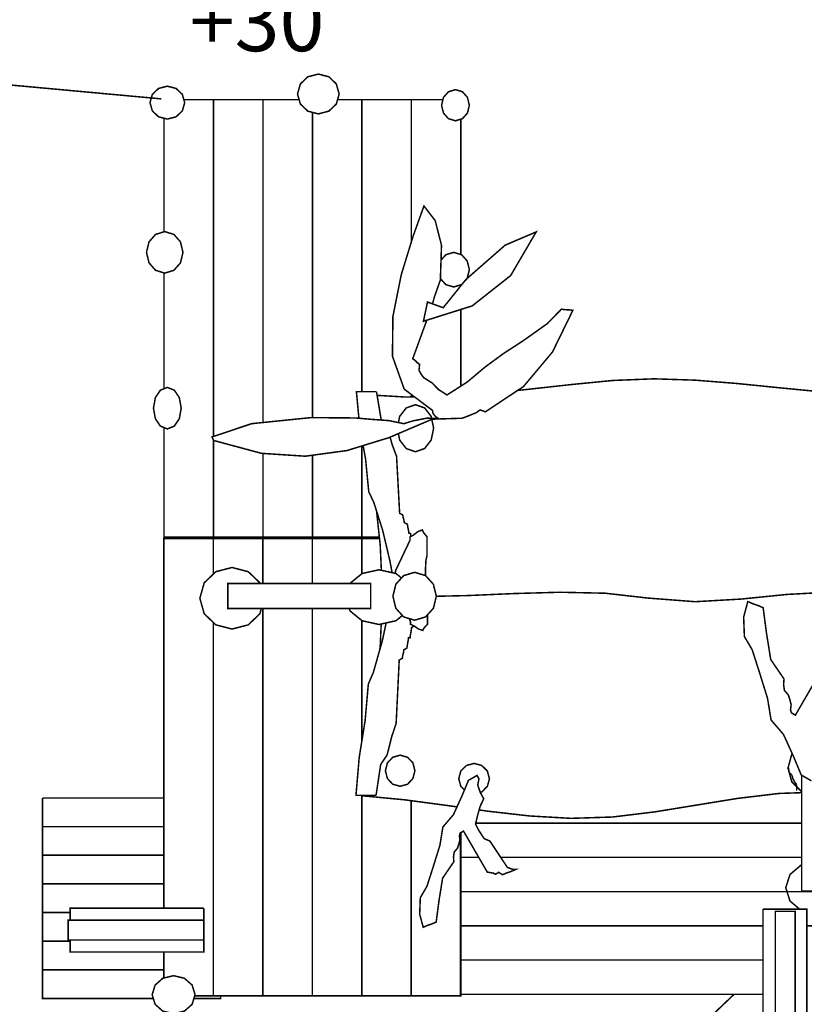
# Model space of a CAD drawing. Extents: x -515 to 1193, y -1440 to -285.
import ezdxf

# ---------------------------------------------------------------- set-up
doc = ezdxf.new("R2010")
doc.units = 0
doc.header["$LTSCALE"] = 20
doc.header["$MEASUREMENT"] = 0
doc.header["$PDMODE"] = 35
doc.header["$PDSIZE"] = 0.000315
doc.layers.get('0').update_dxf_attribs({"linetype": 'CONTINUOUS'})
doc.layers.get('Defpoints').update_dxf_attribs({"linetype": 'CONTINUOUS'})
doc.layers.add('EBENE_1', color=7, linetype='CONTINUOUS')
doc.styles.get("Standard").update_dxf_attribs({"font": 'ARIAL.TTF', "height": 30})
doc.dimstyles.new('Kopie von ISO-25', dxfattribs={"dimtxt": 30, "dimasz": 30, "dimexe": 5, "dimexo": 10, "dimgap": 10, "dimtad": 1, "dimdec": 0, "dimtxsty": 'Standard', "dimcen": 2.5, "dimclrd": 256, "dimclre": 256, "dimclrt": 256, "dimadec": 0, "dimazin": 0, "dimtfac": 1, "dimtdec": 0, "dimtmove": 0, "dimatfit": 3, "dimfxl": 0, "dimarcsym": 0})

# ---------------------------------------------------------------- blocks, each defined once
blk = doc.blocks.new('*D3')
at = {"linetype": 'Continuous', "lineweight": -2}
for p, q in [((-398.4798973693048, -947.2044093465761), (-398.4798973693048, -324.5682760427917)), ((1191.520102630695, -1086.320220895813), (1191.520102630695, -324.5682760427917)), ((-368.4798973693048, -329.5682760427917), (1161.520102630695, -329.5682760427917))]:
    blk.add_line(p, q, dxfattribs=at)
at = {"linetype": 'Continuous'}
for points in [[(-368.4798973693048, -324.5682760427917), (-368.4798973693048, -334.5682760427917), (-398.4798973693048, -329.5682760427917)], [(1161.520102630695, -324.5682760427917), (1161.520102630695, -334.5682760427917), (1191.520102630695, -329.5682760427917)]]:
    blk.add_solid(points, dxfattribs=at)
at = {"layer": 'Defpoints', "color": 0, "linetype": 'Continuous'}
for p in [(1191.520102630695, -329.5682760427917), (-398.4798973693048, -957.2044093465761), (1191.520102630695, -1096.320220895813)]:
    blk.add_point(p, dxfattribs=at)
at = {"linetype": 'Continuous', "insert": (396.5201026306953, -304.2510864111409), "char_height": 30, "attachment_point": 5}
blk.add_mtext('1590', dxfattribs=at)
blk = doc.blocks.new('*D4')
at = {"linetype": 'Continuous', "lineweight": -2}
for p, q in [((517.9861955448615, -397.8483569094697), (-474.8724698093438, -397.8483569094694)), ((-469.8724698093438, -427.8483569094694), (-469.872469809344, -1407.848395249096)), ((342.0540969391778, -1437.848395249096), (-474.872469809344, -1437.848395249096))]:
    blk.add_line(p, q, dxfattribs=at)
at = {"linetype": 'Continuous'}
for points in [[(-474.8724698093438, -427.8483569094694), (-464.8724698093438, -427.8483569094694), (-469.8724698093438, -397.8483569094694)], [(-474.872469809344, -1407.848395249096), (-464.872469809344, -1407.848395249096), (-469.872469809344, -1437.848395249096)]]:
    blk.add_solid(points, dxfattribs=at)
at = {"layer": 'Defpoints', "color": 0, "linetype": 'Continuous'}
for p in [(527.9861955448615, -397.8483569094697), (-469.872469809344, -1437.848395249096), (352.0540969391778, -1437.848395249096)]:
    blk.add_point(p, dxfattribs=at)
at = {"linetype": 'Continuous', "insert": (-495.1896594409945, -917.8483760792826), "char_height": 30, "attachment_point": 5, "rotation": 90}
blk.add_mtext('1040', dxfattribs=at)

msp = doc.modelspace()

# ---------------------------------------------------------------- linework, layer by layer
at = {"layer": 'EBENE_1', "linetype": 'Continuous', "const_width": 0.7620000632603827}
for points in [[(-96.69993231587381, -711.700434965114), (25.74306384920516, -722.9582238997228)], [(115.7009813174097, -720.4822316941688), (114.2600391977842, -725.554358115251), (110.4792488839073, -729.1680164152529), (105.1721724433198, -730.5452045295854), (99.8650960027324, -729.1680164152529), (96.08405168883439, -725.554358115251), (94.643109569209, -720.4822316941688), (96.08405168883439, -715.4098512730654), (99.8650960027324, -711.7964469730848), (105.1721724433198, -710.4192588587522), (110.4792488839073, -711.7964469730848), (114.2600391977842, -715.4098512730654), (115.7009813174097, -720.4822316941688)], [(37.60918283431693, -724.8573820573888), (36.40801673459742, -729.0471124052156), (33.25740047303691, -732.0323746530486), (28.83500610589471, -733.1702947475175), (24.41286573877363, -732.0323746530486), (21.26199547719193, -729.0471124052156), (20.06108337749356, -724.8573820573888), (21.26199547719193, -720.6673977095411), (24.41286573877363, -717.682135461708), (28.83500610589471, -716.5442153672391), (33.25740047303691, -717.682135461708), (36.40801673459742, -720.6673977095411), (37.60918283431693, -724.8573820573888)], [(181.5090847807239, -726.1692921663021), (180.5484567009737, -730.1393124958887), (178.0277604917083, -732.9673487306691), (174.4890321979271, -734.0453248201613), (170.9510659042091, -732.9673487306691), (168.4306236949649, -730.1393124958887), (167.4699956152146, -726.1692921663021), (168.4306236949649, -722.2000338367789), (170.9510659042091, -719.3722516020196), (174.4890321979271, -718.2942755125271), (178.0277604917083, -719.3722516020196), (180.5484567009737, -722.2000338367789), (181.5090847807239, -726.1692921663021)], [(37.17716789314114, -723.3503999322809), (52.1351900402496, -723.3503999322809)], [(52.1351900402496, -723.3503999322809), (52.1351900402496, -893.6145454376506)], [(52.1351900402496, -893.6145454376506), (52.1351900402496, -723.3503999322809), (77.15597011744643, -723.3503999322809)], [(77.15597011744643, -723.3503999322809), (77.15597011744643, -886.5619560574845)], [(77.15597011744643, -886.5619560574845), (77.15597011744643, -723.3503999322809), (95.45792845922902, -723.3503999322809)], [(114.8861624273896, -723.3503999322809), (127.1990542719666, -723.3503999322809)], [(127.1990542719666, -723.3503999322809), (127.1990542719666, -870.964290187019)], [(127.1990542719666, -870.964290187019), (127.1990542719666, -723.3503999322809), (152.2211043492689, -723.3503999322809)], [(152.2211043492689, -723.3503999322809), (152.2211043492689, -795.1406647662371)], [(152.2211043492689, -795.1406647662371), (152.2211043492689, -723.3503999322809), (168.1522155185274, -723.3503999322809)], [(102.1780201947487, -729.7682210179671), (102.1780201947487, -884.08245446878)], [(102.1780201947487, -884.08245446878), (102.1780201947487, -729.7682210179671)], [(27.11313996294734, -790.1735889881546), (27.11313996294734, -732.7272183362363)], [(177.2421384264869, -733.2066668504508), (177.2421384264869, -801.6408213421374)], [(162.7430552227894, -884.8733313417318), (140.7509713970314, -894.2489801200876), (119.6735416472071, -900.7244566576743), (98.54531189316538, -903.5900848955755), (76.4005740547343, -902.1361887748747), (52.27412805178403, -895.6533462366765), (51.43110198179704, -893.8504540870024), (71.43919164284597, -887.1466315304586), (101.4576761349466, -884.0765332755825), (123.9531880024985, -884.2614452909337), (131.9798426688623, -884.9574053487115), (140.7022033929828, -885.5738633998892), (148.4070400326296, -887.1512035308382), (152.8555964019438, -885.7735074164634), (159.9813129935127, -884.3691412998745), (165.8751294828106, -884.5134133118519), (164.3986273602331, -883.5339892305411), (163.1362472554318, -881.9675711004988), (162.8652292329321, -880.428330972713), (148.5680760459986, -869.6757480800457), (142.6351435534533, -853.0222366974899), (142.8667915726845, -832.9534410314013), (147.0641419211438, -811.9544972880927), (153.0275544162195, -792.5113036739408), (158.5581508753634, -777.1092503952798), (164.2535933481925, -784.4973490086313), (167.4313876120094, -796.9570660430229), (167.1032195847653, -807.1462768889197), (166.8509975638261, -814.5369155024822), (163.8946913183969, -822.9410142001809), (162.8941919226708, -826.5681939703215)], [(36.73212076150423, -800.5483723411692), (35.47101065680829, -805.8414787805968), (32.16240638213173, -809.6121090936304), (27.51801599655965, -811.0492412129394), (22.87514961111418, -809.6121090936304), (19.56705333647977, -805.8414787805968), (18.3061972318049, -800.5483723411692), (19.56705333647977, -795.2557739017836), (22.87514961111418, -791.4853975887713), (27.51801599655965, -790.0482654694622), (32.16240638213173, -791.4853975887713), (35.47101065680829, -795.2557739017836), (36.73212076150423, -800.5483723411692)], [(160.351137024215, -825.645352424692), (158.3000868539391, -835.3753312324639), (182.9799989028375, -827.5963265866596), (202.4150645163147, -812.2603133134812), (215.2931195854362, -790.2212394838223), (199.6312242852034, -796.8950900378778), (179.7089866312818, -814.3266034850224), (168.3010836842106, -828.5302846641958), (160.351137024215, -825.645352424692)], [(167.1899870576709, -804.4522543071793), (169.6317897946843, -801.7462364406144), (173.6122241251355, -800.5483723411692), (177.5924044555655, -801.7462364406144), (180.4280606909785, -804.8887247015002), (181.5090847807239, -809.2994350676724)], [(27.11313996294734, -869.5015685911759), (27.11313996294734, -810.9239176942469)], [(181.5090847807239, -809.2994350676724), (180.4280606909785, -813.7096374338025), (177.5924044555655, -816.8516176946462), (173.6122241251355, -818.0492277940704), (169.6317897946843, -816.8516176946462), (166.876202555357, -813.7983559470217)], [(159.9962449769086, -834.8407093143445), (152.8741384034831, -854.3552288081535), (154.073780503076, -855.1786968765168), (155.1662345937703, -856.2957889692566), (156.3661306933843, -857.11925703762), (156.066664668523, -860.2249152954482), (157.1860427614525, -862.1832554580274), (158.4121008632385, -863.8482255962513), (162.6498372150505, -866.5500238205516), (165.9772374912875, -869.9190801002468), (170.2152278431207, -872.6213863245891), (180.3544006848634, -866.1593717881201), (189.6368314554802, -858.3890031430328), (198.8920842238408, -851.6064405799522), (208.6472090337003, -845.2815860548699), (220.9461440547439, -836.555161330412), (228.0510326445838, -829.2694247255585), (229.8445267934776, -829.5323147473832), (232.0395949757097, -829.6082607536882), (233.8330891246035, -829.8714047755341), (223.5430402703353, -850.9099725221322), (208.8902870538803, -868.3696799716174), (189.6081294530975, -881.1562950331477), (188.2830113430877, -880.6762349932936), (186.9581472330989, -880.1954129533763), (184.8024490541353, -881.6848690770292), (180.9604447351765, -883.2276652051105), (177.9220964829362, -884.3973353022152), (162.7430552227894, -884.8733313417318)], [(177.2421384264869, -829.4048761152833), (177.2421384264869, -868.1429146538787)], [(205.9468812264825, -870.3215464620807), (211.5638912758399, -869.7514400863295), (232.6217630240406, -867.4131158922045), (253.8721667882251, -865.3153297180486), (274.8147225268523, -864.4712876479773), (295.7910602682842, -865.1560717048272), (316.7900040115927, -866.8314558439157), (337.8003777558501, -868.9597220206019), (358.8107515001076, -871.0018821901398), (379.8102032434583, -872.4202183078885)], [(35.85404268860719, -879.3023488792352), (34.89366860887804, -884.5954553186629), (32.3734803996548, -888.3660856316964), (28.83500610589471, -889.8032177510054), (25.29653181213462, -888.3660856316964), (22.77583560286922, -884.5954553186629), (21.815207523119, -879.3023488792352), (22.77583560286922, -874.0100044398707), (25.29653181213462, -870.2393741268372), (28.83500610589471, -868.8022420075282), (32.3734803996548, -870.2393741268372), (34.89366860887804, -874.0100044398707), (35.85404268860719, -879.3023488792352)], [(134.5650548834837, -870.964290187019), (124.4121660406024, -870.964290187019), (125.6855549141593, -884.4116520988813)], [(137.162018528018, -885.3236587211685), (136.907189077925, -884.9833133508624), (134.5650548834837, -870.964290187019)], [(134.8767656852018, -872.8300590059355), (148.9091980743182, -873.6645644111927), (153.7686652369365, -873.5869998960628)], [(152.2211043492689, -872.4231124767615), (152.2211043492689, -873.6117013305759)], [(145.6407826912561, -886.584893183046), (146.3001098577147, -883.4509312236457), (149.6087141323913, -879.1801748690924), (154.2531045179633, -877.5522887339471), (158.8987649036408, -879.1801748690924), (162.2078771783595, -883.4509312236457), (163.4689872830554, -889.4453317212941)], [(52.1351900402496, -895.3562139661518), (52.1351900402496, -944.4754522898324), (27.11313996294734, -944.4754522898324), (27.11313996294734, -889.1038911673577)], [(163.4689872830554, -889.4453317212941), (162.2078771783595, -895.4397322189425), (158.8987649036408, -899.7104885734958), (154.2531045179633, -901.338374708641), (149.6087141323913, -899.7104885734958), (146.3001098577147, -895.4397322189425), (145.6134811509305, -892.1759985875012)], [(77.15597011744643, -902.1857837356813), (77.15597011744643, -944.4754522898324), (52.1351900402496, -944.4754522898324), (52.1351900402496, -895.3562139661518)], [(151.9651451473951, -944.0895358305288), (151.9475463265585, -944.0004722504001), (151.7451083097523, -942.6164261354982), (150.9650742449948, -942.6164261354982), (150.7626362281885, -941.2313640205119), (150.386462196959, -939.3276338624664), (150.1840241801528, -937.9433337475433), (148.6221780504902, -937.1643156828701), (148.419740033684, -935.8082095702878), (148.0435660024544, -934.6255854721077), (147.8411279856483, -933.2702413595885), (146.2790278559645, -932.4912232949152), (144.7171817263018, -903.6744129025764), (142.5188115437956, -897.7902484140797), (141.4454345663426, -893.9529170995684)], [(127.1990542719666, -898.4124441868298), (127.1990542719666, -944.4754522898324), (102.1780201947487, -944.4754522898324), (102.1780201947487, -903.0973795619882)], [(136.0171877007974, -944.4754522898324), (127.1990542719666, -944.4754522898324), (127.1990542719666, -898.4124441868298)], [(127.8348885448804, -898.2171011129865), (129.0403004248248, -905.0015630127548), (130.6600585592953, -921.5872563896803), (133.1764367682022, -926.8087348231616), (135.692560977088, -934.7990674865099), (137.6879851427458, -941.0583900061517), (141.3326314453203, -956.4327572825143), (142.4560223424805, -962.4594630948183)], [(102.1780201947487, -903.0973795619882), (102.1780201947487, -944.4754522898324), (77.15597011744643, -944.4754522898324), (77.15597011744643, -902.1857837356813)], [(137.0299743001752, -961.2595599390369), (136.4438930394627, -948.4419166191238), (134.6045055460403, -931.3437830377012)], [(144.0054956162911, -962.8021098713577), (144.2414396868062, -961.395155694487), (151.5302242919129, -946.0383144195795), (151.5302242919129, -945.1724283476946), (151.5302242919129, -944.307304275873), (153.3234644407856, -943.4094142013312), (155.463922618484, -941.7421580629174), (157.7781168106058, -940.8442679883756), (158.2119488466221, -941.9346900789012), (159.1664809258662, -943.2171361853684), (160.1210130051104, -944.307304275873), (160.1210130051104, -953.8292570663747), (159.5716109594997, -956.1053512553335), (159.3689189426725, -959.9204315720572), (159.3402169402896, -963.3504478568132), (158.9276267853594, -963.8078526822301)], [(27.0351619564737, -1132.095361865825), (27.0351619564737, -945.1643003470198), (52.05619603369155, -945.1643003470198)], [(52.05619603369155, -945.1643003470198), (52.05619603369155, -963.2031461687912)], [(52.05619603369155, -963.2031461687912), (52.05619603369155, -945.1643003470198), (77.07799211097284, -945.1643003470198)], [(77.07799211097284, -945.1643003470198), (77.07799211097284, -967.9143202357008)], [(77.07799211097284, -967.9143202357008), (77.07799211097284, -945.1643003470198), (102.0990261881907, -945.1643003470198)], [(102.0990261881907, -945.1643003470198), (102.0990261881907, -967.9143202357008)], [(102.0990261881907, -967.9143202357008), (102.0990261881907, -945.1643003470198), (127.121076265493, -945.1643003470198)], [(127.121076265493, -945.1643003470198), (127.121076265493, -963.0273840028374)], [(127.121076265493, -963.0273840028374), (127.121076265493, -945.1643003470198), (136.0912927775431, -945.1643003470198)], [(76.3471250592022, -980.5942552883746), (75.59259998765725, -983.2510955089424), (69.74831350247115, -988.8385879728097), (61.54411282136772, -990.9683781496225), (53.34042014030643, -988.8385879728097), (47.49587965509932, -983.2510955089424), (45.268045470147, -975.4073208577612), (47.49587965509932, -967.5632922065588), (53.34042014030643, -961.9752917426492), (61.54411282136772, -959.8452475658154), (69.74831350247115, -961.9752917426492), (75.59259998765725, -967.5632922065588), (75.69228640095868, -967.9143202357008)], [(121.1707837117571, -967.9143202357008), (121.1894137730531, -967.8584402310616), (127.287954279347, -962.8914698187093), (135.8490249900774, -960.9984076615494), (144.4095877007657, -962.8914698187093), (147.2026369068333, -965.1660857284484)], [(164.8271253958065, -974.3903047733296), (163.324207271036, -980.4913852798344), (159.3811109436846, -984.8370716406084), (153.8461964841823, -986.4934057781154), (148.3117900247221, -984.8370716406084), (144.3689476973918, -980.4913852798344), (142.8660295726212, -974.3903047733296), (144.3689476973918, -968.2894782668459), (148.3117900247221, -963.9435379060509), (153.8461964841823, -962.287457768565), (159.3811109436846, -963.9435379060509), (163.324207271036, -968.2894782668459), (164.8271253958065, -974.3903047733296)], [(131.6031606375906, -967.9143202357008), (131.6031606375906, -980.5942552883746), (59.42118064512431, -980.5942552883746), (59.42118064512431, -967.9143202357008), (131.6031606375906, -967.9143202357008)], [(272.0120862941807, -975.3262948510345), (250.1891664824666, -972.8525886456702), (227.3167185836218, -972.3603366048039), (204.0317746505322, -973.0270866601568), (180.9718747361254, -974.0301327434286), (164.8231728661569, -974.4063500263603)], [(365.7251400741323, -972.2112385924261), (342.0774841109307, -973.4647286964894), (318.868740184167, -975.8132128914579), (295.6597422573823, -977.139601001573), (272.0120862941807, -975.3262948510345)], [(77.07799211097284, -980.5942552883746), (77.07799211097284, -1176.349277539735), (52.05619603369155, -1176.349277539735), (52.05619603369155, -987.6108451697974)], [(102.0990261881907, -980.5942552883746), (102.0990261881907, -1176.349277539735), (77.07799211097284, -1176.349277539735), (77.07799211097284, -980.5942552883746)], [(127.121076265493, -1075.015461127116), (127.121076265493, -1176.349277539735), (102.0990261881907, -1176.349277539735), (102.0990261881907, -980.5942552883746)], [(147.6621410485751, -984.1210473970408), (144.4095877007657, -986.7700118010789), (135.8490249900774, -988.6633279582599), (127.287954279347, -986.7700118010789), (121.1894137730531, -981.8027873887055), (120.7865403895652, -980.5942552883746)], [(349.2981967103861, -1064.747256274661), (345.2540083746421, -1055.060457470474), (340.3350439662753, -1044.265456574286), (334.0330494430908, -1036.907329963422), (332.2578432957152, -1026.007173058504), (328.0513489464968, -1012.49767393696), (324.5182086531795, -1001.492361023312), (320.5522523239303, -994.7235144613696), (320.1834442933123, -984.8853316446149), (322.2812304674681, -977.0722909959851), (324.7465546721365, -978.1385830845074), (327.5707809066006, -979.1093711651012), (330.036105111269, -980.1764252536868), (331.6474812450437, -992.4939022762698), (333.8707434296164, -1006.373479428537), (340.574057986118, -1016.180420242698), (340.3825419702185, -1019.043000480346), (340.7767500029452, -1021.941140720946), (342.7371221656931, -1024.229426910917), (343.4874382279835, -1026.425257093212), (344.2024482873428, -1029.205541324028), (343.8760582602463, -1031.689407530236), (344.3091282961993, -1033.2982436638), (345.3322403811368, -1033.888285712785), (346.3561144661377, -1034.477311761685), (360.5351576432658, -1009.983327728222)], [(151.0286784929309, -985.6501805350592), (151.7451083097523, -987.0082638208582), (151.7451083097523, -987.7872818855315), (151.7451083097523, -988.5662999502047), (153.5386024586461, -989.3740200172607), (155.6790606363446, -990.8736361417572), (157.9930008284453, -991.6813562088131), (158.4270868644826, -990.700662127397), (159.3816189437268, -989.5469940316208), (160.3361510229709, -988.5662999502047), (160.3361510229709, -983.784521993835)], [(52.05619603369155, -987.6108451697974), (52.05619603369155, -1176.349277539735), (42.69277131072765, -1176.349277539735)], [(134.3491548655599, -1075.015461127116), (124.1970280227418, -1075.015461127116), (125.8170401572334, -1056.004067548812), (128.8251624069644, -1037.18495198647), (130.4451745414559, -1018.750392456054), (132.9612987503417, -1012.947507974305), (135.4774229592275, -1004.067159237068), (137.4731011249064, -997.1103526595223), (139.4442956324426, -987.8681718188008)], [(127.121076265493, -986.6340906665962), (127.121076265493, -1047.84588640408)], [(127.121076265493, -1047.84588640408), (127.121076265493, -986.6340906665962)], [(153.6428457097541, -989.4470533807995), (152.3110203567336, -990.1852960846119), (152.1085823399275, -991.7237742123347), (151.732662308719, -993.8398483880087), (151.5302242919129, -995.3783265157314), (150.749174227071, -995.3783265157314), (150.5467362102648, -996.9173126434963), (150.1705621790352, -999.0333868191703), (149.9681241622291, -1000.572372946935), (148.4070400326296, -1001.43825901882), (148.2046020158234, -1002.944733143886), (147.828681984615, -1004.25918325301), (147.6259899677877, -1005.766419378139), (146.064143838125, -1006.63128944994), (144.5020437084412, -1038.659422108879), (142.3036735259351, -1045.199668651843), (139.9318213290265, -1054.625355434353), (136.6920510600645, -1059.434337833589), (134.3491548655599, -1075.015461127116)], [(136.2200451434048, -1001.478425750695), (136.4611650408966, -999.2279508353229), (136.9481637359068, -988.4202344588263)], [(153.9919924962861, -1062.591304095677), (152.9714204115593, -1066.560308425179), (150.2932441892201, -1069.387836659917), (146.5330278770513, -1070.465304749367), (142.7738275649667, -1069.387836659917), (140.0956513426275, -1066.560308425179), (139.0750792579008, -1062.591304095677), (140.0956513426275, -1058.621029766069), (142.7738275649667, -1055.792993531289), (146.5330278770513, -1054.715271441818), (150.2932441892201, -1055.792993531289), (152.9714204115593, -1058.621029766069), (153.9919924962861, -1062.591304095677)], [(349.5491487312198, -1073.178561267589), (349.4927607265386, -1073.163292973351), (344.5123283130687, -1068.19657656102), (342.6141861554871, -1061.224275982188), (344.5123283130687, -1054.251975403355), (344.768980222991, -1053.996030307138)], [(179.0321682854393, -1072.314247930256), (177.1971804227545, -1070.49629275194), (176.1616223367836, -1066.590534427688), (177.1806704213839, -1062.797044112757), (180.0351226583572, -1059.931415874856)], [(180.0351226583572, -1059.931415874856), (183.9510409834523, -1058.898905789138), (187.7551992992693, -1059.915413873527), (190.6292095378664, -1062.762246109868), (191.664005623774, -1066.667496434078), (190.6447035391526, -1070.460732748988), (187.7899973021582, -1073.326360986889), (187.0226843199672, -1073.528741279156)], [(181.0589967433581, -1067.46023049989), (177.6338064590027, -1075.663161180888), (173.4687141132214, -1084.80436793978), (168.1321736701879, -1091.03524245706), (166.6284935453541, -1100.265603223354), (163.0663972496329, -1111.705764173104), (160.0740230012093, -1121.025278946799), (156.7161427224419, -1126.757043422644), (156.4039766965263, -1135.088244114291), (158.1801988439862, -1141.705452663644), (160.2683330173408, -1140.801974588638), (162.6597432158729, -1139.97977652038), (164.7471153891642, -1139.076298445375), (166.1113495024213, -1128.645533579424), (167.9942516587378, -1116.892190603675), (173.6711521300276, -1108.587405914221), (173.5088461165531, -1106.163229712969), (173.8428561442823, -1103.708827509207), (175.5030002821056, -1101.771315348357), (176.1382543348437, -1099.912035194002), (176.7432823850724, -1097.557708998548), (176.467184362151, -1095.454334823928), (176.8342143926214, -1094.091370710777), (177.7001004645063, -1093.592260669341), (178.5670025364756, -1093.093404627927), (190.5740915332905, -1113.834284349811), (192.1336516627634, -1114.089046370961), (193.6934657922574, -1114.34355439209), (194.6751758737579, -1114.9302944408), (195.5420779457271, -1114.431438399386), (196.4082180176331, -1113.93232835795), (198.2761341727054, -1115.162450460074), (200.3635063459967, -1114.258972385068), (202.7546625445077, -1113.43677431681), (204.842034717799, -1112.533296241804), (203.6972566227608, -1112.552346243386), (202.2192305000568, -1111.995324197143), (200.7412043773527, -1111.438302150899), (191.868983640791, -1098.109397044349), (189.0602514076132, -1096.95293494834), (186.375979184768, -1092.907476612491), (184.6330310400704, -1089.600396337941), (185.5710531179439, -1085.603452006119), (186.9462092321078, -1080.586951589655), (188.796091385683, -1076.833339278034), (187.0391732398256, -1073.577059007702), (185.7488531327047, -1069.796014693804), (186.3919811860964, -1066.694420436313), (185.8921091445976, -1065.829296364491), (185.3919831030777, -1064.965442292775), (181.0589967433581, -1067.46023049989)], [(342.2971941291707, -1060.996437963273), (342.8465961747815, -1061.428999999184), (343.0492881916088, -1062.381246078238), (343.0782441940127, -1063.333238157271)], [(343.0782441940127, -1063.333238157271), (344.6400903236753, -1064.890258286533)], [(344.6400903236753, -1064.890258286533), (345.0739223596916, -1066.621522430261), (346.0284544389357, -1068.352278573946), (346.983240518201, -1069.563350674488)], [(354.4150271351795, -1067.693402519247), (349.2981967103861, -1064.747256274661)], [(355.395954133611, -1064.682232269263), (362.2631197867193, -1064.682232269263), (362.2631197867193, -1123.469267149696), (349.5491487312198, -1123.469267149696), (349.5491487312198, -1064.682232269263)], [(346.983240518201, -1069.563350674488), (346.983240518201, -1072.679422933181)], [(152.142110342711, -1077.730696807876), (152.142110342711, -1176.349277539735), (127.121076265493, -1176.349277539735), (127.121076265493, -1075.015461127116)], [(175.2682767587452, -1080.854833847223), (169.9594498218863, -1080.111717550202), (148.9681260792103, -1077.306541317319), (127.9851843372303, -1075.303243151008), (128.014312445852, -1075.015461127116)], [(349.5491487312198, -1073.678594279289), (338.0503137765996, -1074.071597048758), (317.2116440465968, -1076.564861255746), (296.2906783097619, -1079.964651537992), (275.2051205592628, -1083.396191822875), (253.8721667882251, -1085.984452037749), (232.9153870484169, -1086.655012093418), (211.9398113070484, -1085.45409999372), (190.9522975646888, -1083.050243794155), (186.4439477402469, -1082.419176278287)], [(-34.23294512993516, -1076.339309237021), (27.03516195647371, -1076.339309237021)], [(27.03516195647371, -1090.825438439643), (-34.23294512993516, -1090.825438439643), (-34.23294512993516, -1076.339309237021)], [(177.1641604200132, -1093.901184748962), (177.1641604200132, -1176.349277539735), (152.142110342711, -1176.349277539735), (152.142110342711, -1077.730696807876)], [(184.7487339412621, -1089.107382297012), (349.5491487312198, -1089.107382297012)], [(349.5491487312198, -1089.107382297012), (184.7487339412621, -1089.107382297012)], [(-34.23294512993516, -1090.825438439643), (27.03516195647371, -1090.825438439643)], [(27.03516195647371, -1105.311313642243), (-34.23294512993516, -1105.311313642243), (-34.23294512993516, -1090.825438439643)], [(186.2710256307617, -1106.401227732727), (177.0460504102078, -1106.401227732727), (177.0460504102078, -1093.969265174092)], [(-34.23294512993516, -1105.311313642243), (27.03516195647371, -1105.311313642243)], [(27.03516195647371, -1119.797442844866), (-34.23294512993516, -1119.797442844866), (-34.23294512993516, -1105.311313642243)], [(177.0460504102078, -1106.401227732727), (186.2710256307617, -1106.401227732727)], [(362.2631197867193, -1106.401227732727), (380.494225300245, -1106.401227732727), (380.494225300245, -1123.696343168548), (177.0460504102078, -1123.696343168548), (177.0460504102078, -1106.401227732727)], [(197.3883381256041, -1106.401227732727), (349.5491487312198, -1106.401227732727)], [(349.5491487312198, -1106.401227732727), (197.3883381256041, -1106.401227732727)], [(348.4449473970745, -1132.543417903022), (343.5936102367978, -1128.422013560868), (341.4582320595211, -1121.740289006158), (343.5936102367978, -1115.05881845147), (349.1965967019514, -1110.298604056283), (349.5491487312198, -1110.217282677232)], [(-34.23294512993516, -1119.797442844866), (27.03516195647371, -1119.797442844866)], [(-20.30993397406257, -1134.283318047467), (-34.23294512993516, -1134.283318047467), (-34.23294512993516, -1119.797442844866)], [(177.0460504102078, -1123.696343168548), (380.494225300245, -1123.696343168548), (380.494225300245, -1140.991458604369), (352.1460449468112, -1140.991458604369)], [(329.954063104458, -1140.991458604369), (177.0460504102078, -1140.991458604369), (177.0460504102078, -1123.696343168548)], [(-34.23294512993516, -1134.283318047467), (-20.30993397406257, -1134.283318047467)], [(-20.30993397406257, -1148.769447250089), (-34.23294512993516, -1148.769447250089), (-34.23294512993516, -1134.283318047467)], [(47.27515363677492, -1132.095361865825), (47.27515363677492, -1154.226383703117), (-20.30993397406257, -1154.226383703117), (-20.30993397406257, -1148.190327202011)], [(-20.30993397406257, -1138.131418366931), (-20.30993397406257, -1132.095361865825), (47.27515363677492, -1132.095361865825)], [(329.954063104458, -1132.543417903022), (352.1460449468112, -1132.543417903022), (352.1460449468112, -1199.945371498656), (346.2651824585886, -1199.945371498656)], [(336.1780796211688, -1199.945371498656), (329.954063104458, -1199.945371498656), (329.954063104458, -1132.543417903022)], [(336.1780796211688, -1133.654413995256), (346.2651824585886, -1133.654413995256), (346.2651824585886, -1202.06144567433), (336.1780796211688, -1202.06144567433), (336.1780796211688, -1133.654413995256)], [(47.27515363677492, -1138.131418366931), (47.27515363677492, -1148.190327202011), (-21.31882205781932, -1148.190327202011), (-21.31882205781932, -1138.131418366931), (47.27515363677492, -1138.131418366931)], [(177.0460504102078, -1140.991458604369), (329.954063104458, -1140.991458604369)], [(329.954063104458, -1158.286320040169), (177.0460504102078, -1158.286320040169), (177.0460504102078, -1140.991458604369)], [(-34.23294512993516, -1148.769447250089), (-20.30993397406257, -1148.769447250089)], [(27.03516195647371, -1163.254306452605), (-34.23294512993516, -1163.254306452605), (-34.23294512993516, -1148.769447250089)], [(27.0351619564737, -1167.384091073421), (27.0351619564737, -1154.226383703117)], [(177.0460504102078, -1158.286320040169), (329.954063104458, -1158.286320040169)], [(329.954063104458, -1175.58143547599), (177.0460504102078, -1175.58143547599), (177.0460504102078, -1158.286320040169)], [(-34.23294512993516, -1163.254306452605), (27.03516195647371, -1163.254306452605)], [(21.7494446968726, -1177.740435655227), (-34.23294512993516, -1177.740435655227), (-34.23294512993516, -1163.254306452605)], [(42.85910927015993, -1175.806225494651), (41.37397114686541, -1180.654831897177), (37.47735682337287, -1184.108978183936), (32.00797436931094, -1185.425460293229), (26.53808391520687, -1184.108978183936), (22.64197759175653, -1180.654831897177), (21.15709346848308, -1175.806225494651), (22.64197759175653, -1170.957873092147), (26.53808391520687, -1167.503726805387), (32.00797436931094, -1166.187244696094), (37.47735682337287, -1167.503726805387), (41.37397114686541, -1170.957873092147), (42.85910927015993, -1175.806225494651)], [(55.83012834699917, -1176.349277539735), (55.83012834699917, -1177.740435655227), (42.26665671586753, -1177.740435655227)], [(393.0495124145727, -1220.944130692435), (390.6077441398579, -1228.491163868495), (371.3271105392016, -1246.926231398954), (345.6769184097516, -1254.361320016206), (321.318062387507, -1249.145937583231), (303.4910709075303, -1232.40225619319), (297.8644624404157, -1208.633950219972), (305.5149430755499, -1184.988326256939), (315.3535613974044, -1175.58143547599)]]:
    msp.add_lwpolyline(points, dxfattribs=at)

# ---------------------------------------------------------------- texts
at = {"linetype": 'Continuous', "insert": (40.1274284137462, -668.8529368066429), "char_height": 30, "attachment_point": 1}
msp.add_mtext_dynamic_manual_height_columns('+30', width=80.51823517050616, gutter_width=150, heights=[0], dxfattribs=at)

# ---------------------------------------------------------------- dimensions: what is measured, and where the dimension line sits
at = {"linetype": 'Continuous'}
dim = msp.add_linear_dim(base=(1191.520102630695, -329.5682760427917), p1=(-398.4798973693048, -957.2044093465761), p2=(1191.520102630695, -1096.320220895813), dimstyle='Kopie von ISO-25', dxfattribs=at)
dim.commit()
dim.dimension.update_dxf_attribs({"geometry": '*D3', "text_midpoint": (396.5201026306953, -304.2510864111409)})
dim = msp.add_linear_dim(base=(-469.872469809344, -1437.848395249096), p1=(527.9861955448615, -397.8483569094697), p2=(352.0540969391778, -1437.848395249096), angle=90, dimstyle='Kopie von ISO-25', dxfattribs=at)
dim.commit()
dim.dimension.update_dxf_attribs({"geometry": '*D4', "text_midpoint": (-495.1896594409945, -917.8483760792826)})

doc.saveas('drawing.dxf')
